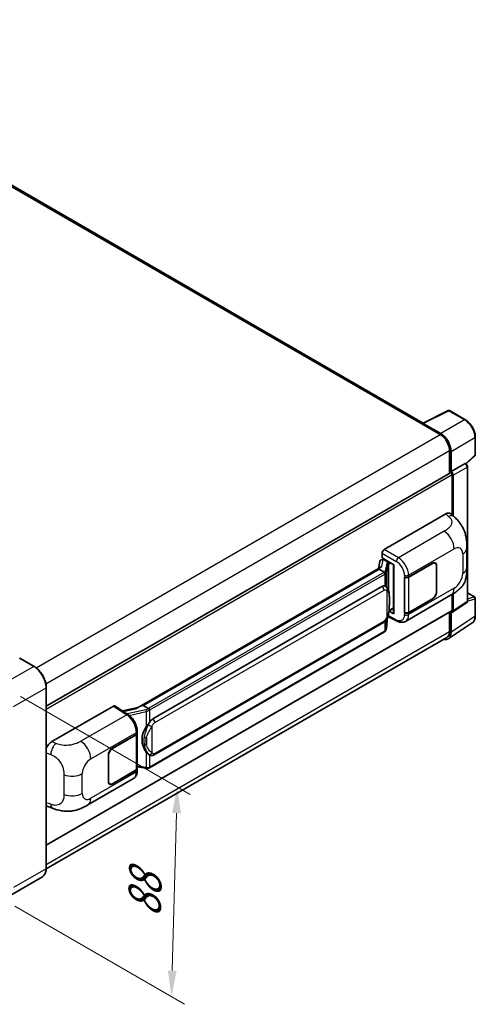
# Model space of a CAD drawing. Units: millimetres. Extents: x 58 to 10685, y 32 to 1297.
# Drawn here: x 989 to 1128, y 219 to 519 of the extents above; entities that cross this region are included whole.
import ezdxf

# ---------------------------------------------------------------- set-up
doc = ezdxf.new("R2010")
doc.units = ezdxf.units.MM
doc.header["$LTSCALE"] = 4
doc.layers.get('Defpoints').update_dxf_attribs({"lineweight": 25})
for name, color, linetype, lineweight in [('Dimension (ISO)', 7, 'Continuous', 18), ('Dimension (ISO) @ 1', 7, 'Continuous', 18), ('Visible (ISO)', 7, 'Continuous', 35), ('Visible Narrow (ISO)', 7, 'Continuous', 25)]:
    doc.layers.add(name, color=color, linetype=linetype, lineweight=lineweight)
doc.styles.add('Note Text (TK)', font='txt')
doc.dimstyles.new('Default - Method 1b (TK)', dxfattribs={"dimscale": 4, "dimtxt": 2.5, "dimasz": 2.5, "dimexe": 1, "dimexo": 1.5, "dimgap": 1, "dimtad": 1, "dimtoh": 1, "dimrnd": 1e-08, "dimdsep": 46, "dimtxsty": 'Note Text (TK)', "dimcen": 0.09, "dimdle": 5, "dimclrd": 100, "dimclre": 100, "dimclrt": 7, "dimadec": 1, "dimazin": 1, "dimtfac": 1, "dimtmove": 0, "dimatfit": 3, "dimfxl": 1, "dimtolj": 1, "dimlwd": -1, "dimlwe": -1, "dimarcsym": 0})

# ---------------------------------------------------------------- blocks, each defined once
blk = doc.blocks.new('*D289')
at = {"layer": 'Defpoints', "color": 0}
for p in [(983.71, 315.97), (981.93, 251.93), (1035.67, 220.9)]:
    blk.add_point(p, dxfattribs=at)
at = {"layer": 'Dimension (ISO)', "color": 100}
for p, q in [((989.62, 312.56), (1041.39, 282.67)), ((1037.23, 276.95), (1035.89, 228.9)), ((987.84, 248.52), (1039.61, 218.63))]:
    blk.add_line(p, q, dxfattribs=at)
for points in [[(1035.89, 276.99), (1038.56, 276.91), (1037.45, 284.95)], [(1034.56, 228.94), (1037.23, 228.86), (1035.67, 220.9)]]:
    blk.add_solid(points, dxfattribs=at)
at = {"layer": 'Dimension (ISO)', "color": 7, "insert": (1027.3, 243.54), "char_height": 8, "attachment_point": 4, "rotation": 88.41, "style": 'Note Text (TK)'}
blk.add_mtext('\\A1;{\\Q28.410;\\W0.830;\\H0.816x; \\fＭＳ Ｐゴシック|b0|i0;\\H10.0000;88}', dxfattribs=at)

msp = doc.modelspace()

# ---------------------------------------------------------------- linework, layer by layer
at = {"layer": 'Visible (ISO)'}
for p, q in [((1112.5175, 395.9218), (899.3658, 518.985)), ((1112.3452, 395.8358), (1120.1671, 399.7422)), ((1125.4051, 396.9483), (1120.5879, 399.7295)), ((1112.0882, 395.7187), (1117.7451, 392.4527)), ((1112.2454, 395.6282), (1112.2454, 395.6279)), ((1117.9042, 392.7237), (1112.5595, 395.8095)), ((1128.454, 386.2863), (1128.454, 391.6674)), ((1120.5735, 387.5537), (1120.5735, 380.6277)), ((1121.0449, 381.1124), (1121.0449, 387.2837)), ((1125.6458, 383.4926), (1128.3115, 385.9601)), ((1121.0449, 381.1124), (1125.3017, 383.5701)), ((1125.5133, 383.5857), (1125.5055, 383.5902)), ((1126.0496, 341.6425), (1126.0496, 382.6568)), ((997.4449, 309.5394), (1120.8227, 380.7716)), ((1121.0453, 381.1122), (1121.0449, 381.1124)), ((1121.3592, 367.8889), (1121.3592, 380.2052)), ((1121.6735, 367.6042), (1121.6735, 380.0242)), ((1100.617, 357.3431), (1119.4511, 368.217)), ((1120.9671, 368.2442), (1121.9998, 367.3085)), ((1125.8935, 351.8522), (1125.8935, 357.8578)), ((1099.9889, 354.8031), (1099.9889, 356.2551)), ((1099.9889, 354.8031), (1103.5666, 352.7375)), ((1100.202, 354.3196), (1100.5142, 354.4998)), ((1099.5616, 351.9922), (1025.2878, 309.1102)), ((1099.2517, 353.664), (1098.8837, 351.6008)), ((1099.7835, 354.2229), (1100.258, 354.3325)), ((1100.6237, 354.2624), (1101.8808, 353.5366)), ((1103.4364, 352.8127), (1103.4364, 337.9475)), ((1103.5666, 352.7375), (1103.5666, 337.7751)), ((1108.0765, 348.9487), (1115.3881, 353.1701)), ((1108.1127, 348.8971), (1115.3881, 353.0975)), ((1116.2325, 353.1812), (1115.955, 353.3414)), ((1116.5823, 352.4081), (1116.5823, 344.4245)), ((1116.6452, 352.4443), (1116.6452, 344.4608)), ((1099.0523, 351.3593), (1027.072, 309.8014)), ((1099.0523, 351.3593), (1099.0434, 351.4005)), ((1100.6128, 350.4584), (1099.0523, 351.3593)), ((1106.819, 348.9485), (1106.8417, 348.9363)), ((1106.819, 338.0619), (1106.819, 348.9485)), ((1106.8557, 348.8971), (1106.8854, 348.9143)), ((1106.8557, 338.1557), (1106.8557, 348.8971)), ((1029.9476, 305.6736), (1099.948, 346.0884)), ((1100.9993, 346.122), (1100.9826, 346.1317)), ((1107.1303, 335.4539), (1121.0738, 343.5042)), ((1121.3592, 338.8361), (1121.3592, 343.6712)), ((1121.6735, 338.6542), (1121.6735, 343.8611)), ((1126.0496, 344.1392), (1128.2318, 342.8793)), ((1128.454, 337.1133), (1128.454, 342.4944)), ((1102.0998, 338.6344), (1103.4364, 339.4061)), ((1115.3881, 342.2835), (1108.0765, 338.0621)), ((1115.3881, 342.3561), (1108.1127, 338.1557)), ((1121.5048, 338.2568), (1125.7658, 341.0731)), ((997.4449, 267.1438), (1121.2672, 338.6326)), ((1101.3104, 333.2187), (1101.637, 336.7813)), ((1101.7014, 336.9391), (1104.5396, 335.5216)), ((1103.5666, 337.7751), (1102.0767, 338.5191)), ((1102.0902, 338.6255), (1102.1086, 338.6425)), ((1106.9217, 338.1212), (1106.819, 338.0619)), ((1106.8417, 338.0497), (1106.819, 338.0619)), ((1120.5735, 338.2321), (1120.5735, 332.3948)), ((1121.0449, 332.1204), (1121.0449, 338.2917)), ((1121.0449, 338.2917), (1121.0453, 338.2915)), ((1030.392, 294.7067), (1100.3925, 335.1214)), ((1120.2014, 330.1338), (1127.4954, 334.9545)), ((1119.7451, 330.5637), (997.443, 259.9526)), ((1100.7028, 332.2031), (1029.0087, 290.8105)), ((993.7197, 321.7006), (989.3199, 324.2409)), ((997.4449, 260.0895), (997.4449, 315.2484)), ((999.1308, 298.75), (1017.9649, 309.6239)), ((1018.4243, 309.6585), (1022.4817, 306.9769)), ((1026.974, 309.7912), (1027.072, 309.8014)), ((1027.072, 309.8014), (1028.6324, 308.9005)), ((1025.3939, 309.1714), (1020.7478, 308.1229)), ((1017.6502, 296.7411), (1024.9618, 300.9625)), ((1017.6502, 296.6686), (1024.9256, 300.869)), ((1025.1859, 301.1803), (1025.1859, 290.4904)), ((1025.2222, 301.3254), (1025.2222, 301.8842)), ((1016.3931, 286.5803), (1016.3931, 294.5638)), ((1016.456, 286.6166), (1016.456, 294.6001)), ((1028.8963, 294.7171), (1028.8795, 294.7267)), ((1024.9256, 290.1275), (1017.6502, 285.9271)), ((1024.9618, 290.0759), (1017.6502, 285.8545)), ((1025.1859, 291.1021), (1027.873, 290.7126)), ((1025.2222, 289.8799), (1025.2222, 290.4388)), ((1010.1236, 279.4471), (1024.0671, 287.4973)), ((1016.8058, 285.8434), (1016.5282, 286.0037)), ((997.9174, 278.9459), (999.3931, 278.4211)), ((996.2752, 257.5573), (986.3758, 251.8418))]:
    msp.add_line(p, q, dxfattribs=at)
for centre, start, end in [((1120.3657, 399.3446), 60, 116.538708), ((1128.0096, 386.2863), 312.789481, 0), ((1128.0096, 342.4944), 0, 60)]:
    msp.add_arc(centre, 0.4444, start, end, dxfattribs=at)
for centre, major_axis, ratio, start_param, end_param in [((1112.0882, 394.63), (0.6667, 1.1547), 0.57735027, 0.53865784, 0.78539816), ((1112.5598, 395.4462), (-0.2225, 0.3854), 0.5766475, 5.49839613, 7.06797448), ((1117.7451, 389.1867), (2, -3.4641), 0.57735027, 0.78539816, 2.35619449), ((1117.9003, 389.0949), (2.2222, -3.849), 0.5780539, 0.78600715, 2.3555855), ((1125.2911, 383.2008), (-0.2109, -0.3913), 0.55686057, 3.12531633, 3.87580791), ((1121.0449, 380.3867), (-0.2222, 0.3849), 0.57735027, 3.92699082, 6.28318531), ((1121.0446, 380.3864), (0.4444, -0.7698), 0.5780539, 0.78600715, 2.3555855), ((1119.4383, 366.0309), (1.3865, 2.3188), 0.57333637, 6.16912861, 7.08294563), ((1100.6178, 356.6173), (-0.4444, -0.7698), 0.5780539, 3.9275998, 5.49717816), ((1103.4135, 352.1633), (-4.3717, -0.7541), 0.21633748, 5.59704541, 6.29236196), ((1100.1993, 353.9147), (-0.8769, -0.6329), 0.60953579, 5.67908615, 5.72119938), ((1100.1048, 353.3848), (-0.6733, 0.6402), 0.8492429, 5.1814121, 6.75220843), ((1100.5314, 353.4834), (-0.3279, 0.8322), 0.65380937, 5.5951678, 6.18580465), ((1101.8346, 353.1471), (0.1639, -0.4161), 0.65380937, 0.88277882, 2.45357514), ((1115.3881, 351.7186), (0.8889, 1.5396), 0.57735027, 5.49778714, 7.06858347), ((1115.3881, 351.7186), (0.8444, 1.4626), 0.57735027, 5.49778714, 7.06858347), ((1107.4479, 349.3116), (0.8889, 0), 0.57735027, 3.9618974, 5.49778714), ((1107.4842, 349.26), (-0.8889, 0), 0.57735027, 0.78539816, 2.35619449), ((1099.948, 340.6269), (0.6801, 5.6218), 0.40142867, 6.20843387, 6.57591032), ((1115.3881, 343.735), (0.8889, 1.5396), 0.57735027, 3.92699082, 5.49778714), ((1115.3881, 343.735), (-0.8444, -1.4626), 0.57735027, 0.78539816, 2.35619449), ((1101.8346, 338.9945), (0.2648, -0.3596), 0.48800029, 0.05438476, 0.7310134), ((1103.8808, 337.9565), (0.4444, 0.013), 0.55686057, 3.12531633, 3.9107145), ((1107.4479, 338.425), (-0.8889, 0), 0.57735027, 0.82030475, 2.35619449), ((1107.4842, 338.5185), (0.8889, 0), 0.57735027, 3.92699082, 5.49778714), ((1121.0446, 339.0182), (0.445, -0.7707), 0.5766475, 5.49839613, 7.06797448), ((1121.0449, 339.0175), (0.2222, -0.3849), 0.57735027, 0, 0.78539816), ((1117.9003, 333.9404), (2.2249, -3.8537), 0.5766475, 5.75645056, 7.06797448), ((1117.7451, 334.0278), (2, -3.4641), 0.57735027, 0, 0.78539816), ((1017.9641, 308.8972), (0.445, 0.7707), 0.5766475, 6.24832118, 7.06797448), ((1023.2137, 305.8599), (4.2774, 3.8003), 0.24152145, 0.32505614, 1.02037269), ((1029.9476, 300.2121), (0.6801, 5.6218), 0.40142867, 0.29272501, 0.66020146), ((1024.297, 301.2319), (0.8889, 0), 0.57735027, 5.49778714, 6.15636264), ((1024.3333, 301.3254), (0.8889, 0), 0.57735027, 5.49778714, 6.28318531), ((1031.0923, 299.5513), (0.4069, 5.4545), 0.80430597, 0.8807959, 2.44577737), ((999.1436, 296.5787), (-1.3783, -2.3028), 0.58101844, 3.94848943, 5.02685319), ((1017.6502, 295.2896), (-0.8889, -1.5396), 0.57735027, 3.92699082, 5.49778714), ((1017.6502, 295.2896), (0.8444, 1.4626), 0.57735027, 0.78539816, 2.35619449), ((1024.297, 290.4904), (0.8889, 0), 0.57735027, 5.49778714, 6.28318531), ((1024.3333, 290.4388), (0.8889, 0), 0.57735027, 5.49778714, 6.56987888), ((1017.6502, 287.3061), (-0.8889, -1.5396), 0.57735027, 5.49778714, 7.06858347), ((1017.6502, 287.3061), (-0.8444, -1.4626), 0.57735027, 5.49778714, 7.06858347), ((999.1436, 281.3401), (-1.3865, -2.3188), 0.57333637, 6.00458187, 6.397242)]:
    msp.add_ellipse(centre, major_axis=major_axis, ratio=ratio, start_param=start_param, end_param=end_param, dxfattribs=at)
for points, knots in [([(1128.454, 391.6674), (1128.454, 391.8585), (1128.441, 392.0548), (1128.3903, 392.4538), (1128.3526, 392.6566), (1128.2538, 393.0648), (1128.1928, 393.2702), (1128.0489, 393.6794), (1127.9661, 393.8832), (1127.7807, 394.285), (1127.6781, 394.4829), (1127.4554, 394.8687), (1127.3353, 395.0565), (1127.08, 395.4179), (1126.9449, 395.5915), (1126.6625, 395.9207), (1126.5152, 396.0763), (1126.211, 396.3659), (1126.0543, 396.5), (1125.734, 396.7434), (1125.5706, 396.8528), (1125.4051, 396.9483)], [-0.78478918, -0.78478918, -0.78478918, -0.78478918, -0.62783134, -0.62783134, -0.47087351, -0.47087351, -0.31391567, -0.31391567, -0.15695784, -0.15695784, 0, 0, 0.15695784, 0.15695784, 0.31391567, 0.31391567, 0.47087351, 0.47087351, 0.62783134, 0.62783134, 0.78478918, 0.78478918, 0.78478918, 0.78478918]), ([(1126.0496, 382.6568), (1126.0496, 382.7351), (1126.0392, 382.8101), (1126.0043, 382.9546), (1125.9795, 383.0242), (1125.9179, 383.1576), (1125.8811, 383.2214), (1125.7964, 383.3414), (1125.7485, 383.3976), (1125.6408, 383.5002), (1125.5811, 383.5466), (1125.5133, 383.5857)], [-0.78478918, -0.78478918, -0.78478918, -0.78478918, -0.47087351, -0.47087351, -0.15695784, -0.15695784, 0.15695784, 0.15695784, 0.47087351, 0.47087351, 0.78478918, 0.78478918, 0.78478918, 0.78478918]), ([(1121.9998, 367.3085), (1122.2881, 367.0474), (1122.6454, 366.728), (1123.2754, 366.0513), (1123.5651, 365.6951), (1124.2008, 364.8082), (1124.5455, 364.2409), (1124.9764, 363.3157), (1125.103, 363.006), (1125.355, 362.2866), (1125.4712, 361.8696), (1125.6671, 360.9938), (1125.7409, 360.5304), (1125.88, 359.3143), (1125.8935, 358.5268), (1125.8935, 357.8578)], [0, 0, 0, 0, 0.18362486, 0.18362486, 0.36333296, 0.36333296, 0.60386192, 0.60386192, 0.71569796, 0.71569796, 0.86115341, 0.86115341, 1.02941414, 1.02941414, 1.30785701, 1.30785701, 1.30785701, 1.30785701]), ([(1125.8935, 351.8522), (1125.8935, 351.2057), (1125.8822, 350.4855), (1125.7475, 349.3726), (1125.6756, 348.9508), (1125.5093, 348.2865), (1125.4387, 348.0474), (1125.2638, 347.5634), (1125.1569, 347.3153), (1124.8738, 346.7755), (1124.683, 346.4839), (1124.2937, 345.9845), (1124.0943, 345.765), (1123.5759, 345.249), (1123.2514, 344.9731), (1122.3323, 344.2579), (1121.6786, 343.8534), (1121.0738, 343.5042)], [0, 0, 0, 0, 0.26907114, 0.26907114, 0.43224894, 0.43224894, 0.52213259, 0.52213259, 0.61371232, 0.61371232, 0.72841245, 0.72841245, 0.83295305, 0.83295305, 0.995563, 0.995563, 1.28301074, 1.28301074, 1.28301074, 1.28301074]), ([(1100.9175, 349.9037), (1100.9176, 349.9045), (1100.9177, 349.9054), (1100.9226, 349.9553), (1100.9193, 350.0076), (1100.8963, 350.1157), (1100.8762, 350.1706), (1100.8213, 350.273), (1100.7873, 350.3197), (1100.7098, 350.3989), (1100.6671, 350.4307), (1100.6226, 350.4531)], [-0.0778087689, -0.0778087689, -0.0778087689, -0.0778087689, -0.0774791395, -0.0774791395, -0.0585788033, -0.0585788033, -0.0389062325, -0.0389062325, -0.0193765361, -0.0193765361, 0, 0, 0, 0]), ([(1101.4415, 345.7672), (1101.4181, 345.7921), (1101.3936, 345.8169), (1101.3425, 345.8662), (1101.3159, 345.8907), (1101.2601, 345.9392), (1101.2309, 345.9632), (1101.1699, 346.0103), (1101.138, 346.0335), (1101.0711, 346.0787), (1101.0361, 346.1008), (1100.9993, 346.122)], [-0.1703054541, -0.1703054541, -0.1703054541, -0.1703054541, -0.1584465752, -0.1584465752, -0.1465876964, -0.1465876964, -0.1347288175, -0.1347288175, -0.1228699387, -0.1228699387, -0.1110110598, -0.1110110598, -0.1110110598, -0.1110110598]), ([(1102.2, 342.9355), (1102.1972, 343.1235), (1102.1925, 343.3087), (1102.1742, 343.6765), (1102.1607, 343.8592), (1102.1166, 344.2263), (1102.0863, 344.4106), (1101.9938, 344.7877), (1101.9318, 344.9805), (1101.7462, 345.3738), (1101.6212, 345.5767), (1101.4415, 345.7672)], [-0.42564821, -0.42564821, -0.42564821, -0.42564821, -0.340518568, -0.340518568, -0.255388926, -0.255388926, -0.170259284, -0.170259284, -0.085129642, -0.085129642, 0, 0, 0, 0]), ([(1102.2, 340.607), (1102.202, 340.7772), (1102.2036, 340.9449), (1102.206, 341.2748), (1102.2068, 341.4369), (1102.2076, 341.7548), (1102.2076, 341.9105), (1102.2068, 342.2154), (1102.206, 342.3645), (1102.2036, 342.6556), (1102.202, 342.7976), (1102.2, 342.9355)], [-0.318622721, -0.318622721, -0.318622721, -0.318622721, -0.254898176, -0.254898176, -0.191173632, -0.191173632, -0.127449088, -0.127449088, -0.063724544, -0.063724544, 0, 0, 0, 0]), ([(1101.605, 336.7085), (1101.7358, 336.9984), (1101.8258, 337.2819), (1101.9673, 337.8371), (1102.0175, 338.1073), (1102.095, 338.6363), (1102.1221, 338.8957), (1102.1622, 339.4042), (1102.1751, 339.6534), (1102.1927, 340.1397), (1102.1973, 340.3769), (1102.2, 340.607)], [-0.425024641, -0.425024641, -0.425024641, -0.425024641, -0.340019712, -0.340019712, -0.255014784, -0.255014784, -0.170009856, -0.170009856, -0.085004928, -0.085004928, 0, 0, 0, 0]), ([(1125.7658, 341.0731), (1125.8086, 341.1013), (1125.8473, 341.135), (1125.9134, 341.2083), (1125.9408, 341.2478), (1125.9851, 341.3281), (1126.002, 341.3688), (1126.0275, 341.4493), (1126.0362, 341.489), (1126.0472, 341.5669), (1126.0496, 341.6051), (1126.0496, 341.6425)], [0.03486413, 0.03486413, 0.03486413, 0.03486413, 0.184849139, 0.184849139, 0.334834148, 0.334834148, 0.484819157, 0.484819157, 0.634804167, 0.634804167, 0.784789176, 0.784789176, 0.784789176, 0.784789176]), ([(1100.3925, 335.1214), (1100.5457, 335.2099), (1100.6734, 335.3172), (1100.8874, 335.5299), (1100.9762, 335.638), (1101.1365, 335.854), (1101.2067, 335.9611), (1101.3352, 336.1731), (1101.3937, 336.2788), (1101.5027, 336.4892), (1101.5531, 336.594), (1101.6017, 336.7013), (1101.6034, 336.7049), (1101.605, 336.7085)], [-0.170496085, -0.170496085, -0.170496085, -0.170496085, -0.1375677, -0.1375677, -0.103468483, -0.103468483, -0.069369266, -0.069369266, -0.035270049, -0.035270049, -0.001170832, -0.001170832, 0, 0, 0, 0]), ([(1127.4954, 334.9545), (1127.6239, 335.0394), (1127.7414, 335.1412), (1127.9495, 335.3721), (1128.0401, 335.501), (1128.1938, 335.7795), (1128.2569, 335.929), (1128.3568, 336.2439), (1128.3935, 336.4094), (1128.4421, 336.7527), (1128.454, 336.9307), (1128.454, 337.1133)], [0.03486413, 0.03486413, 0.03486413, 0.03486413, 0.184849139, 0.184849139, 0.334834148, 0.334834148, 0.484819157, 0.484819157, 0.634804167, 0.634804167, 0.784789176, 0.784789176, 0.784789176, 0.784789176]), ([(1107.1303, 335.4539), (1106.9738, 335.3635), (1106.806, 335.2932), (1106.4601, 335.1949), (1106.2821, 335.1668), (1105.9254, 335.149), (1105.7467, 335.1592), (1105.3932, 335.2122), (1105.2183, 335.2549), (1104.8744, 335.3683), (1104.7053, 335.4389), (1104.5396, 335.5216)], [0.785398163, 0.785398163, 0.785398163, 0.785398163, 0.935496479, 0.935496479, 1.085594795, 1.085594795, 1.23569311, 1.23569311, 1.385791426, 1.385791426, 1.535889742, 1.535889742, 1.535889742, 1.535889742]), ([(1100.7028, 332.2031), (1100.7137, 332.2094), (1100.7246, 332.2158), (1100.7461, 332.2289), (1100.7568, 332.2356), (1100.778, 332.2491), (1100.7885, 332.256), (1100.8093, 332.27), (1100.8196, 332.2772), (1100.84, 332.2917), (1100.8501, 332.2991), (1100.8601, 332.3065)], [1.570796327, 1.570796327, 1.570796327, 1.570796327, 1.596526194, 1.596526194, 1.622256061, 1.622256061, 1.647985928, 1.647985928, 1.673715795, 1.673715795, 1.699445662, 1.699445662, 1.699445662, 1.699445662]), ([(1100.9175, 332.4851), (1100.9176, 332.4843), (1100.9177, 332.4836), (1100.9226, 332.4414), (1100.9193, 332.4041), (1100.898, 332.3452), (1100.8818, 332.3228), (1100.8601, 332.3065)], [-0.0003297628, -0.0003297628, -0.0003297628, -0.0003297628, 0, 0, 0.0189079865, 0.0189079865, 0.0357441925, 0.0357441925, 0.0357441925, 0.0357441925]), ([(1100.877, 332.3216), (1100.9244, 332.3717), (1100.9689, 332.4241), (1101.0511, 332.5331), (1101.0888, 332.5897), (1101.1566, 332.7068), (1101.1867, 332.7672), (1101.2382, 332.8915), (1101.2596, 332.9553), (1101.2927, 333.0854), (1101.3043, 333.1517), (1101.3104, 333.2187)], [-1.489339836, -1.489339836, -1.489339836, -1.489339836, -1.362514136, -1.362514136, -1.235688435, -1.235688435, -1.108862734, -1.108862734, -0.982037034, -0.982037034, -0.855211333, -0.855211333, -0.855211333, -0.855211333]), ([(997.4449, 315.2484), (997.4449, 315.7056), (997.3824, 316.1941), (997.1412, 317.1907), (996.9624, 317.6986), (996.506, 318.6874), (996.2285, 319.1681), (995.6004, 320.0577), (995.2499, 320.4665), (994.5074, 321.1737), (994.1156, 321.4721), (993.7197, 321.7006)], [1.57079633, 1.57079633, 1.57079633, 1.57079633, 1.88495559, 1.88495559, 2.19911486, 2.19911486, 2.51327412, 2.51327412, 2.82743339, 2.82743339, 3.14159265, 3.14159265, 3.14159265, 3.14159265]), ([(1025.2222, 301.8842), (1025.2222, 302.2575), (1025.1746, 302.6426), (1024.9983, 303.4168), (1024.8693, 303.8059), (1024.542, 304.5637), (1024.3437, 304.9322), (1023.8915, 305.6228), (1023.6377, 305.9449), (1023.0885, 306.5189), (1022.7933, 306.771), (1022.4817, 306.9769)], [0, 0, 0, 0, 0.30717795, 0.30717795, 0.6143559, 0.6143559, 0.92153385, 0.92153385, 1.22871179, 1.22871179, 1.53588974, 1.53588974, 1.53588974, 1.53588974]), ([(1028.9647, 308.3617), (1028.9646, 308.3624), (1028.9645, 308.3632), (1028.9579, 308.4064), (1028.9448, 308.4531), (1028.9062, 308.5522), (1028.8806, 308.6039), (1028.8204, 308.7032), (1028.7864, 308.75), (1028.7148, 308.8325), (1028.6777, 308.8676), (1028.6414, 308.8947)], [-0.0003297628, -0.0003297628, -0.0003297628, -0.0003297628, 0, 0, 0.0189079865, 0.0189079865, 0.0385885202, 0.0385885202, 0.0581261217, 0.0581261217, 0.0775105008, 0.0775105008, 0.0775105008, 0.0775105008]), ([(1027.9677, 303.2757), (1028.1257, 303.4791), (1028.2947, 303.7032), (1028.6823, 304.2266), (1028.9029, 304.5293), (1029.1008, 304.8201)], [0.251927497, 0.251927497, 0.251927497, 0.251927497, 0.346143771, 0.346143771, 0.465492697, 0.465492697, 0.465492697, 0.465492697]), ([(1028.8798, 294.7267), (1028.7448, 294.8048), (1028.6044, 294.9134), (1028.2947, 295.1981), (1028.1257, 295.3839), (1027.9677, 295.5745)], [1.13986773, 1.13986773, 1.13986773, 1.13986773, 1.216302642, 1.216302642, 1.310518917, 1.310518917, 1.310518917, 1.310518917]), ([(1028.8963, 294.7171), (1028.9651, 294.6773), (1029.0401, 294.6404), (1029.2047, 294.5764), (1029.2944, 294.5495), (1029.4898, 294.5129), (1029.5962, 294.5032), (1029.8209, 294.511), (1029.9386, 294.5288), (1030.173, 294.5965), (1030.2887, 294.647), (1030.392, 294.7067)], [-0.11101106, -0.11101106, -0.11101106, -0.11101106, -0.088808848, -0.088808848, -0.066606636, -0.066606636, -0.044404424, -0.044404424, -0.022202212, -0.022202212, 0, 0, 0, 0]), ([(1024.0671, 287.4973), (1024.2292, 287.591), (1024.3776, 287.7076), (1024.6363, 287.9735), (1024.7467, 288.1223), (1024.9299, 288.439), (1025.0029, 288.6069), (1025.1162, 288.9542), (1025.1567, 289.1337), (1025.2097, 289.5011), (1025.2222, 289.689), (1025.2222, 289.8799)], [-0.785398163, -0.785398163, -0.785398163, -0.785398163, -0.628318531, -0.628318531, -0.471238898, -0.471238898, -0.314159265, -0.314159265, -0.157079633, -0.157079633, 0, 0, 0, 0]), ([(1027.873, 290.7126), (1027.9378, 290.7032), (1028.0025, 290.6955), (1028.1309, 290.6838), (1028.1946, 290.6797), (1028.3206, 290.6752), (1028.3827, 290.6748), (1028.5049, 290.6779), (1028.565, 290.6814), (1028.6826, 290.6927), (1028.7402, 290.7004), (1028.7964, 290.7104)], [0.855211333, 0.855211333, 0.855211333, 0.855211333, 0.984372553, 0.984372553, 1.113533773, 1.113533773, 1.242694993, 1.242694993, 1.371856212, 1.371856212, 1.501017432, 1.501017432, 1.501017432, 1.501017432]), ([(1028.9647, 290.9431), (1028.9646, 290.9423), (1028.9645, 290.9414), (1028.9579, 290.8925), (1028.9448, 290.8496), (1028.9062, 290.7771), (1028.8806, 290.7487), (1028.8335, 290.7205), (1028.8154, 290.7138), (1028.7964, 290.7104)], [-0.0778087689, -0.0778087689, -0.0778087689, -0.0778087689, -0.0774791395, -0.0774791395, -0.0585788033, -0.0585788033, -0.0389062325, -0.0389062325, -0.0279382932, -0.0279382932, -0.0279382932, -0.0279382932]), ([(1028.8325, 290.7214), (1028.8447, 290.7267), (1028.8567, 290.7322), (1028.8807, 290.7434), (1028.8927, 290.7491), (1028.9163, 290.7607), (1028.9281, 290.7667), (1028.9514, 290.7788), (1028.963, 290.785), (1028.986, 290.7976), (1028.9974, 290.804), (1029.0087, 290.8105)], [1.437762728, 1.437762728, 1.437762728, 1.437762728, 1.464369448, 1.464369448, 1.490976168, 1.490976168, 1.517582887, 1.517582887, 1.544189607, 1.544189607, 1.570796327, 1.570796327, 1.570796327, 1.570796327]), ([(1010.1236, 279.4471), (1009.6049, 279.1476), (1008.9936, 278.8109), (1007.829, 278.2895), (1007.2562, 278.0703), (1006.1567, 277.7564), (1005.6327, 277.6467), (1004.5938, 277.5247), (1004.0718, 277.5089), (1003.0562, 277.5488), (1002.5536, 277.604), (1001.1378, 277.8381), (1000.2098, 278.1306), (999.3931, 278.4211)], [0, 0, 0, 0, 0.24648635, 0.24648635, 0.47055558, 0.47055558, 0.64899431, 0.64899431, 0.82358511, 0.82358511, 1.00416753, 1.00416753, 1.34397561, 1.34397561, 1.34397561, 1.34397561]), ([(996.2752, 257.5573), (996.4265, 257.6446), (996.5658, 257.7526), (996.8152, 258.0051), (996.9255, 258.1495), (997.1145, 258.4688), (997.1934, 258.6437), (997.3195, 259.0188), (997.3666, 259.2191), (997.4293, 259.6401), (997.4449, 259.8609), (997.4449, 260.0895)], [0.785398163, 0.785398163, 0.785398163, 0.785398163, 0.942477796, 0.942477796, 1.099557429, 1.099557429, 1.256637061, 1.256637061, 1.413716694, 1.413716694, 1.570796327, 1.570796327, 1.570796327, 1.570796327])]:
    msp.add_open_spline(points, degree=3, knots=knots, dxfattribs=at)
for points in [[(1100.6226, 350.4531), (1100.6191, 350.4549), (1100.6157, 350.4567), (1100.6128, 350.4584)], [(1100.7948, 346.2126), (1100.866, 346.1903), (1100.9283, 346.1629), (1100.9827, 346.1315)], [(1028.6324, 308.9005), (1028.6354, 308.8988), (1028.6385, 308.8968), (1028.6414, 308.8947)]]:
    msp.add_open_spline(points, degree=3, dxfattribs=at)
at = {"layer": 'Visible Narrow (ISO)'}
for p, q in [((898.6991, 518.9189), (1112.0882, 395.7187)), ((1112.5595, 395.8095), (1120.3767, 399.7136)), ((1120.3767, 399.7136), (1125.1938, 396.9324)), ((1125.1938, 396.9324), (1117.9042, 392.7237)), ((994.3978, 321.2381), (1117.7451, 392.4527)), ((1121.0449, 387.2837), (1128.3346, 391.4924)), ((1128.3346, 391.4924), (1128.3346, 386.1113)), ((997.3267, 316.3971), (1120.5735, 387.5537)), ((1128.3346, 386.1113), (1125.5687, 383.551)), ((1125.302, 383.5698), (1121.0453, 381.1122)), ((1121.6735, 380.0242), (1125.9302, 382.4818)), ((1125.3017, 383.5701), (1125.302, 383.5698)), ((1125.9302, 382.4818), (1125.9302, 341.4675)), ((997.4449, 308.6633), (1121.3592, 380.2052)), ((1119.4511, 368.217), (1120.2752, 367.4703)), ((1118.9612, 362.9208), (1104.9587, 354.8364)), ((1108.0765, 349.5076), (1121.9942, 357.543)), ((1099.9889, 356.2551), (1104.3306, 353.7484)), ((1104.9587, 354.8364), (1100.617, 357.3431)), ((1124.5917, 356.0433), (1124.5917, 350.0378)), ((1099.9277, 352.179), (1100.2854, 354.1843)), ((1100.2854, 354.1843), (1100.6237, 354.2624)), ((1100.6237, 354.2624), (1100.7745, 354.3495)), ((1101.4084, 353.2406), (1100.9581, 350.7162)), ((1101.3112, 350.2986), (1101.7614, 352.823)), ((1101.7614, 352.823), (1101.7614, 345.3283)), ((1101.8808, 353.5366), (1101.7957, 353.517)), ((1102.0316, 353.6237), (1101.8808, 353.5366)), ((1102.0196, 352.9358), (1102.1489, 352.9657)), ((1102.0196, 344.6787), (1102.0196, 352.9358)), ((1102.1489, 352.9657), (1102.6602, 353.2608)), ((1115.3252, 353.1338), (1115.3881, 353.0975)), ((1116.5806, 352.4816), (1116.6452, 352.4443)), ((1026.974, 309.7912), (1099.0434, 351.4005)), ((1100.4805, 350.3694), (1028.7865, 308.9769)), ((1029.1008, 308.4326), (1100.7948, 349.8251)), ((1100.7948, 349.8251), (1100.7948, 346.2126)), ((1101.3112, 345.8945), (1101.3112, 350.2986)), ((1106.8417, 349.4951), (1106.8417, 348.9363)), ((1108.0765, 348.9487), (1108.0765, 349.5076)), ((1108.1127, 338.1557), (1108.1127, 348.8971)), ((1121.9942, 345.5387), (1108.0765, 337.5033)), ((1030.5761, 304.5849), (1100.5766, 344.9997)), ((1101.4233, 344.7945), (1101.4233, 336.7113)), ((1102.1979, 340.5817), (1102.1979, 342.8867)), ((1116.6452, 344.4608), (1116.5823, 344.4971)), ((1126.0496, 344.0676), (1128.0876, 342.891)), ((1128.0876, 342.891), (1126.0496, 342.2539)), ((1103.4364, 339.5564), (1102.1489, 338.8131)), ((1115.3252, 342.3198), (1115.3881, 342.2835)), ((1125.9302, 341.4675), (1121.6735, 338.6542)), ((1126.0488, 341.6049), (1128.3346, 342.3194)), ((1128.3346, 342.3194), (1128.3346, 336.9383)), ((997.4449, 267.2941), (1121.3592, 338.8361)), ((1101.6354, 336.7774), (1101.3112, 333.2413)), ((1104.3306, 335.9415), (1101.7959, 337.2074)), ((1102.1489, 338.8131), (1102.1073, 338.7746)), ((1106.8417, 338.0497), (1106.8417, 337.4909)), ((1108.0765, 337.5033), (1108.0765, 338.0621)), ((1128.3346, 336.9383), (1121.0449, 332.1204)), ((1100.5766, 335.5283), (1030.5761, 295.1136)), ((1100.7948, 335.438), (1100.7948, 332.4065)), ((1101.3112, 333.2413), (1101.3112, 336.1347)), ((997.4449, 261.3065), (1120.5735, 332.3948)), ((1100.7948, 332.4065), (1029.1008, 291.014)), ((993.6086, 321.6896), (983.7091, 315.9742)), ((989.2088, 324.2299), (993.6086, 321.6896)), ((987.4803, 309.4422), (997.3798, 315.1577)), ((997.3798, 315.1577), (997.3798, 259.9988)), ((1017.9649, 309.6239), (1022.0135, 306.948)), ((1022.0135, 306.948), (1008.011, 298.8637)), ((1021.0632, 307.9144), (1024.6687, 308.7282)), ((1027.8464, 308.5052), (1022.1236, 307.2136)), ((1022.7591, 306.7783), (1027.9677, 307.9538)), ((1027.9677, 307.9538), (1027.9677, 303.2757)), ((1029.1008, 304.8201), (1029.1008, 308.4326)), ((1029.7293, 295.3188), (1029.7293, 303.402)), ((1011.0441, 293.4859), (1024.9618, 301.5213)), ((1024.9256, 300.869), (1024.9256, 290.1275)), ((1024.9618, 301.5213), (1024.9618, 300.9625)), ((1000.3525, 298.233), (999.1308, 298.75)), ((1028.0297, 300.0657), (1028.0297, 297.7607)), ((997.4449, 295.3902), (998.7955, 294.8186)), ((1016.3946, 294.6355), (1016.456, 294.6001)), ((1017.6502, 296.6686), (1017.5889, 296.704)), ((1027.9677, 295.5745), (1027.9677, 290.8965)), ((1029.1008, 291.014), (1029.1008, 294.617)), ((1002.8185, 288.674), (1002.8185, 282.6684)), ((1008.4465, 282.9813), (1008.4465, 288.9869)), ((1024.9618, 289.5171), (1011.0441, 281.4816)), ((1024.9618, 290.0759), (1024.9618, 289.5171)), ((1027.9677, 290.8965), (1025.1859, 291.2997)), ((1016.456, 286.6166), (1016.3931, 286.6529)), ((1017.6502, 285.8545), (1017.5856, 285.8918)), ((998.7955, 279.6572), (997.4449, 280.1375)), ((997.3798, 259.9988), (987.4803, 254.2833))]:
    msp.add_line(p, q, dxfattribs=at)
for centre, major_axis, ratio, start_param, end_param in [((1120.3657, 399.3446), (-0.1986, 0.3976), 0.5766475, 5.53326026, 6.28318531), ((1120.3657, 399.3446), (0.2222, 0.3849), 0.57735027, 0, 0.75049158), ((1125.1829, 396.5634), (0.2222, 0.3849), 0.57735027, 0, 0.75049158), ((1125.1794, 393.2974), (2.2222, -3.849), 0.58194065, 0.78600715, 2.3555855), ((1128.0096, 391.6674), (0.4444, 0), 0.57735027, 5.53269373, 6.28318531), ((1128.0096, 386.2863), (0.3019, -0.3262), 0.43528024, 0, 0.66685618), ((1128.0096, 386.2863), (0.4444, 0), 0.57735027, 5.53269373, 6.28318531), ((1125.2911, 383.2008), (0.2222, 0.3849), 0.57735027, 0, 0.75049158), ((1125.2907, 382.838), (0.4444, -0.7698), 0.59748767, 0.78600715, 2.3555855), ((1125.6051, 382.6568), (0.4444, 0), 0.57735027, 5.53269373, 6.28318531), ((1120.2094, 365.3323), (1.7905, 1.9762), 0.65672952, 0, 0.91381702), ((1118.8515, 359.3574), (-2.2222, 3.849), 0.57735027, 3.92699082, 5.46288056), ((1121.9942, 354.5437), (1.8367, 3.1813), 0.57735027, 5.49778714, 7.06858347), ((1121.4491, 357.8578), (4.4444, 0), 0.57735027, 5.49778714, 6.28318531), ((1104.9368, 354.1238), (0.4444, 0.7698), 0.53637355, 0.78600715, 2.3555855), ((1104.846, 351.2713), (-2.3178, 3.7933), 0.59324129, 3.91222392, 5.44811366), ((1102.7385, 352.9726), (1.3291, -0.2733), 0.39024564, 2.43627197, 3.15185696), ((1101.3181, 352.8409), (0.4375, -0.078), 0.92189307, 0.1475388, 1.52868309), ((1102.6482, 352.5729), (-0.8857, 0.2539), 0.2955286, 5.58231733, 6.29790232), ((1101.7054, 353.1173), (0.1, -0.433), 0.71890164, 0.98015947, 2.5509558), ((1104.2397, 350.896), (1.874, -3.0229), 0.59713441, 0.76668294, 2.30257268), ((1121.4491, 351.8522), (4.4444, 0), 0.57735027, 5.49778714, 6.28318531), ((1099.5377, 350.9138), (-1.3333, 0), 0.57735027, 2.35619449, 2.5086304), ((1100.4805, 350.0065), (0.2222, -0.3849), 0.57735027, 0.78539816, 2.35619449), ((1099.628, 350.9842), (1.3291, -0.2733), 0.39024564, 5.63445405, 6.29344962), ((1099.5377, 350.5509), (1.7778, 0), 0.57735027, 5.49778714, 5.60089302), ((1099.5377, 350.5845), (-1.7733, 0.2866), 0.43824712, 2.52999888, 3.14247799), ((1100.8678, 350.3165), (0.4375, -0.078), 0.92189307, 0.1475388, 1.52868309), ((1107.4479, 349.8705), (0.8889, 0), 0.57735027, 3.9618974, 5.49778714), ((1121.9942, 348.5381), (-1.8367, -3.1813), 0.57735027, 0.78539816, 2.35619449), ((1099.948, 345.3626), (0.4444, -0.7698), 0.57735027, 0.78539816, 2.35619449), ((1100.7948, 345.1574), (0.6467, 0.6098), 0.80454456, 4.94896384, 6.28318531), ((1118.8515, 347.3532), (2.2222, -3.849), 0.57735027, 0, 0.78539816), ((1101.3112, 342.9225), (0.8888, 0.0131), 0.69418244, 6.20397498, 6.28318531), ((1128.0096, 342.4944), (0.2222, 0.3849), 0.57735027, 0, 0.53459435), ((1128.0096, 342.4944), (0.1326, -0.4242), 0.72169311, 0.93474524, 2.49688001), ((1128.0096, 342.4944), (0.4444, 0), 0.57735027, 5.53269373, 6.28318531), ((1101.3112, 340.6175), (0.8888, -0.0105), 0.44716568, 6.21946524, 6.28318531), ((1125.2907, 341.8245), (0.4676, -0.7563), 0.57699899, 0.01744269, 0.76736774), ((1125.6051, 341.6425), (0.4444, 0), 0.57735027, 5.53269373, 6.28318531), ((1100.7948, 337.0742), (0.8102, -0.3657), 0.13919307, 5.66073721, 6.28318531), ((1104.2397, 338.8917), (1.874, -3.0229), 0.59713441, 5.5139785, 7.04986825), ((1107.4479, 337.8662), (-0.8889, 0), 0.57735027, 0.82030475, 2.35619449), ((1104.846, 339.2671), (-2.3178, 3.7933), 0.59324129, 3.12682576, 3.91222392), ((1125.1794, 338.7513), (2.2476, -3.8393), 0.57677384, 0.03138662, 0.78131167), ((1128.0096, 337.1133), (0.4444, 0), 0.57735027, 5.53269373, 6.28318531), ((1099.948, 335.8912), (0.4444, -0.7698), 0.57735027, 0, 0.78539816), ((1104.9368, 336.3168), (-0.3972, -0.7952), 0.5766475, 5.463532, 6.28318531), ((1100.4805, 332.588), (0.2222, -0.3849), 0.57735027, 0, 0.78539816), ((1099.5377, 333.1323), (-1.7778, 0), 0.57735027, 2.35619449, 2.45930037), ((1099.5377, 333.0987), (1.7519, 0.4413), 0.68484185, 5.43004551, 6.04252462), ((1100.8678, 333.2592), (0.4426, -0.0406), 0.66690795, 0, 0.07651115), ((993.6086, 321.5082), (0.1111, 0.1925), 0.57735027, 0, 0.78539816), ((993.6086, 317.335), (2.6667, -4.6188), 0.57735027, 0.78539816, 2.35619449), ((997.2227, 315.2484), (0.2222, 0), 0.57735027, 5.49778714, 6.28318531), ((1021.9916, 306.2354), (0.4901, 0.7416), 0.5766475, 0, 0.81965331), ((1021.9069, 303.3864), (2.1314, -3.901), 0.56100804, 0.79860416, 2.3344939), ((1027.7534, 309.4874), (-1.2905, -0.4751), 0.70556137, 1.38645418, 2.04544975), ((1027.9367, 308.2097), (0.0978, -0.4335), 0.07194267, 3.94650419, 5.32764848), ((1027.8437, 309.1919), (1.7519, 0.4413), 0.68484185, 4.61135463, 5.22383374), ((1027.8437, 309.5212), (-1.3333, 0), 0.57735027, 2.20375859, 2.35619449), ((1028.7865, 308.614), (0.2222, -0.3849), 0.57735027, 0.78539816, 2.35619449), ((1027.8437, 309.1583), (1.7778, 0), 0.57735027, 5.39468126, 5.49778714), ((1029.1008, 303.7649), (0.8102, -0.3657), 0.13919307, 4.08994088, 5.66073721), ((1029.9476, 304.9478), (-0.4444, 0.7698), 0.57735027, 3.92699082, 5.49778714), ((1024.3333, 301.8842), (0.8889, 0), 0.57735027, 5.49778714, 6.28318531), ((1000.2867, 296.095), (1.0393, 2.4558), 0.4365316, 0.72579055, 2.28992769), ((1007.9014, 295.3003), (2.2222, -3.849), 0.57735027, 0.78539816, 2.32128791), ((1027.9677, 300.5776), (0.8739, -0.1626), 0.56203751, 4.02622381, 4.88718922), ((1027.9677, 298.2727), (0.8734, 0.165), 0.5793106, 3.81307618, 4.67404159), ((1029.1008, 295.6816), (-0.6467, -0.6098), 0.80454456, 0.23657486, 1.80737118), ((1029.9476, 295.4765), (0.4444, -0.7698), 0.57735027, 0, 0.78539816), ((1011.0441, 290.4865), (1.8367, 3.1813), 0.57735027, 0.78539816, 2.35619449), ((1005.3038, 290.8013), (-4.4444, 0), 0.57735027, 0.97738438, 2.35619449), ((1021.9069, 291.3822), (2.1314, -3.901), 0.56100804, 0.01320599, 0.79860416), ((1024.3333, 289.8799), (0.8889, 0), 0.57735027, 5.49778714, 6.28318531), ((1027.9367, 291.1525), (-0.0638, -0.4398), 0.18304246, 0, 0.97643306), ((1027.8437, 291.7061), (-1.7733, 0.2866), 0.43824712, 1.71130801, 2.32378712), ((1027.8437, 291.7397), (-1.7778, 0), 0.57735027, 2.25308861, 2.35619449), ((1028.7865, 291.1954), (0.2222, -0.3849), 0.57735027, 0, 0.78539816), ((1005.3038, 284.7957), (4.4444, 0), 0.57735027, 4.11897703, 5.49778714), ((1011.0441, 284.481), (-1.8367, -3.1813), 0.57735027, 5.49778714, 7.06858347), ((1000.2867, 280.9335), (-0.8936, -2.5125), 0.47609055, 5.40475179, 6.28318531), ((1007.9014, 283.2961), (2.2222, -3.849), 0.57735027, 0, 0.78539816), ((993.6086, 262.1761), (2.6667, -4.6188), 0.57735027, 0, 0.78539816), ((997.2227, 260.0895), (0.2222, 0), 0.57735027, 5.49778714, 6.28318531)]:
    msp.add_ellipse(centre, major_axis=major_axis, ratio=ratio, start_param=start_param, end_param=end_param, dxfattribs=at)
for points, knots in [([(1120.2752, 367.4703), (1120.557, 367.215), (1120.8577, 366.9238), (1121.0403, 366.5725), (1121.2963, 366.0799), (1121.3055, 365.4734), (1121.0428, 364.8902), (1120.8141, 364.3826), (1120.3895, 363.9083), (1119.9136, 363.5389), (1119.593, 363.2901), (1119.2544, 363.0901), (1118.9612, 362.9208)], [0, 0, 0, 0, 0.22498324, 0.22498324, 0.22498324, 0.54043573, 0.54043573, 0.54043573, 0.81501171, 0.81501171, 0.81501171, 1, 1, 1, 1]), ([(1100.5766, 344.9997), (1100.6427, 345.0379), (1100.7092, 345.0617), (1100.941, 345.1028), (1101.0848, 345.0518), (1101.2878, 344.9245), (1101.3589, 344.8628), (1101.4233, 344.7945)], [0, 0, 0, 0, 0.031575695, 0.031575695, 0.116947855, 0.116947855, 0.170305454, 0.170305454, 0.170305454, 0.170305454]), ([(1101.4233, 344.7945), (1101.7966, 344.6025), (1101.956, 344.339), (1102.1616, 343.7071), (1102.1876, 343.3264), (1102.1979, 342.8867)], [0, 0, 0, 0, 0.2061269, 0.2061269, 0.42564821, 0.42564821, 0.42564821, 0.42564821]), ([(1102.1979, 342.8867), (1102.2031, 342.5299), (1102.2056, 342.1447), (1102.2051, 341.3698), (1102.2026, 340.9827), (1102.1979, 340.5817)], [0, 0, 0, 0, 0.167312443, 0.167312443, 0.318622721, 0.318622721, 0.318622721, 0.318622721]), ([(1102.1979, 340.5817), (1102.1928, 340.278), (1102.1831, 339.9616), (1102.137, 339.2465), (1102.0959, 338.8442), (1101.9579, 338.0841), (1101.8699, 337.7262), (1101.6529, 337.147), (1101.5518, 336.9257), (1101.4233, 336.7113)], [0, 0, 0, 0, 0.109280085, 0.109280085, 0.240591253, 0.240591253, 0.354088722, 0.354088722, 0.425024641, 0.425024641, 0.425024641, 0.425024641]), ([(1101.4233, 336.7113), (1101.3719, 336.5973), (1101.3165, 336.4835), (1101.1972, 336.2602), (1101.1336, 336.1511), (1101.0639, 336.0455), (1100.9839, 335.9244), (1100.8958, 335.808), (1100.7297, 335.6364), (1100.6527, 335.5723), (1100.5766, 335.5283)], [0, 0, 0, 0, 0.042624021, 0.042624021, 0.085248042, 0.085248042, 0.085248042, 0.134155965, 0.134155965, 0.170496085, 0.170496085, 0.170496085, 0.170496085]), ([(1028.5871, 303.8865), (1028.4816, 303.6529), (1028.3837, 303.4303), (1028.1441, 302.8696), (1028.0127, 302.5442), (1027.7589, 301.863), (1027.6409, 301.5095), (1027.4616, 300.8711), (1027.3943, 300.5848), (1027.3434, 300.3006)], [-0.425024641, -0.425024641, -0.425024641, -0.425024641, -0.354088722, -0.354088722, -0.240591253, -0.240591253, -0.109280085, -0.109280085, 0, 0, 0, 0]), ([(1028.0297, 300.0657), (1028.1032, 300.3299), (1028.2, 300.596), (1028.4561, 301.1898), (1028.6237, 301.5192), (1028.9771, 302.1548), (1029.1582, 302.4591), (1029.4744, 302.981), (1029.6009, 303.1876), (1029.7293, 303.402)], [0, 0, 0, 0, 0.109280085, 0.109280085, 0.240591253, 0.240591253, 0.354088722, 0.354088722, 0.425024641, 0.425024641, 0.425024641, 0.425024641]), ([(1029.1008, 304.8201), (1029.0884, 304.8019), (1029.0763, 304.7838), (1029.0644, 304.7657), (1028.9626, 304.6118), (1028.8765, 304.4631), (1028.72, 304.1704), (1028.6505, 304.0269), (1028.5871, 303.8865)], [-0.0902431044, -0.0902431044, -0.0902431044, -0.0902431044, -0.0852480424, -0.0852480424, -0.0852480424, -0.0426240212, -0.0426240212, 0, 0, 0, 0]), ([(1029.7293, 303.402), (1029.7808, 303.516), (1029.8361, 303.6298), (1029.9554, 303.8531), (1030.0191, 303.9622), (1030.0888, 304.0677), (1030.1688, 304.1888), (1030.2569, 304.3053), (1030.423, 304.4769), (1030.5, 304.541), (1030.5761, 304.5849)], [0, 0, 0, 0, 0.042624021, 0.042624021, 0.085248042, 0.085248042, 0.085248042, 0.134155965, 0.134155965, 0.170496085, 0.170496085, 0.170496085, 0.170496085]), ([(1008.011, 298.8637), (1007.6739, 298.669), (1007.2692, 298.4419), (1006.7503, 298.2365), (1006.0399, 297.9553), (1005.1361, 297.7246), (1004.2291, 297.6388), (1003.3622, 297.5568), (1002.4818, 297.6053), (1001.7725, 297.7581), (1001.2175, 297.8776), (1000.757, 298.0618), (1000.3525, 298.233)], [0, 0, 0, 0, 0.21270217, 0.21270217, 0.21270217, 0.50389399, 0.50389399, 0.50389399, 0.78220336, 0.78220336, 0.78220336, 1, 1, 1, 1]), ([(1027.3434, 300.3006), (1027.2728, 299.9071), (1027.2364, 299.512), (1027.2291, 298.6861), (1027.2653, 298.2542), (1027.3434, 297.8287)], [-0.318622721, -0.318622721, -0.318622721, -0.318622721, -0.167312443, -0.167312443, 0, 0, 0, 0]), ([(1027.3434, 297.8287), (1027.4457, 297.2704), (1027.6128, 296.7222), (1028.0335, 295.7432), (1028.2806, 295.2919), (1028.5871, 294.9669)], [-0.42564821, -0.42564821, -0.42564821, -0.42564821, -0.2061269, -0.2061269, 0, 0, 0, 0]), ([(1028.0297, 297.7607), (1027.9547, 298.1578), (1027.9198, 298.5617), (1027.9268, 299.3328), (1027.9619, 299.7011), (1028.0297, 300.0657)], [0, 0, 0, 0, 0.167312443, 0.167312443, 0.318622721, 0.318622721, 0.318622721, 0.318622721]), ([(1029.7293, 295.3188), (1029.3561, 295.5108), (1029.0075, 295.8835), (1028.4182, 296.7369), (1028.1773, 297.2417), (1028.0297, 297.7607)], [0, 0, 0, 0, 0.2061269, 0.2061269, 0.42564821, 0.42564821, 0.42564821, 0.42564821]), ([(998.7955, 294.8186), (999.3263, 294.594), (999.9046, 294.3227), (1000.4593, 293.871), (1001.1845, 293.2802), (1001.8574, 292.3895), (1002.2705, 291.4651), (1002.5861, 290.7587), (1002.7471, 290.0493), (1002.7954, 289.4463), (1002.8175, 289.1699), (1002.8185, 288.9136), (1002.8185, 288.674)], [0, 0, 0, 0, 0.26559079, 0.26559079, 0.26559079, 0.61290113, 0.61290113, 0.61290113, 0.8783338, 0.8783338, 0.8783338, 1, 1, 1, 1]), ([(1028.5871, 294.9669), (1028.6664, 294.8827), (1028.7561, 294.8041), (1028.8724, 294.7312), (1028.8842, 294.724), (1028.8962, 294.7171)], [-0.1703054541, -0.1703054541, -0.1703054541, -0.1703054541, -0.1169478546, -0.1169478546, -0.1110110598, -0.1110110598, -0.1110110598, -0.1110110598]), ([(1030.5761, 295.1136), (1030.51, 295.0754), (1030.4435, 295.0516), (1030.2117, 295.0105), (1030.0679, 295.0615), (1029.8648, 295.1888), (1029.7938, 295.2505), (1029.7293, 295.3188)], [0, 0, 0, 0, 0.031575695, 0.031575695, 0.116947855, 0.116947855, 0.170305454, 0.170305454, 0.170305454, 0.170305454]), ([(1002.8185, 282.6684), (1002.8185, 282.2355), (1002.8088, 281.7536), (1002.6959, 281.2873), (1002.5239, 280.5768), (1002.1126, 279.9426), (1001.5165, 279.6023), (1001.0145, 279.3157), (1000.4093, 279.2506), (999.8103, 279.3604), (999.4636, 279.4239), (999.1217, 279.5412), (998.7955, 279.6572)], [0, 0, 0, 0, 0.21983104, 0.21983104, 0.21983104, 0.55477785, 0.55477785, 0.55477785, 0.83679083, 0.83679083, 0.83679083, 1, 1, 1, 1])]:
    msp.add_open_spline(points, degree=3, knots=knots, dxfattribs=at)
msp.add_open_spline([(1100.9993, 346.122), (1100.9375, 346.1578), (1100.8705, 346.1888), (1100.7948, 346.2126)], degree=3, dxfattribs=at)

# ---------------------------------------------------------------- dimensions: what is measured, and where the dimension line sits
at = {"layer": 'Dimension (ISO) @ 1', "color": 100}
dim = msp.add_linear_dim(base=(1035.6714, 220.903), p1=(983.7091, 315.9742), p2=(981.9313, 251.9299), angle=88.409959, text='{\\Q28.410;\\W0.830;\\H0.816x; \\fＭＳ Ｐゴシック|b0|i0;\\H10.0000;88}', dimstyle='Default - Method 1b (TK)', override={"dimscale": 1, "dimtxt": 8, "dimasz": 8, "dimexe": 4, "dimexo": 6, "dimgap": 4, "dimtoh": 0, "dimdec": 2, "dimlfac": 1.355953, "dimcen": 0.36, "dimtol": 0, "dimlim": 0, "dimtp": 0, "dimtm": 0, "dimtdec": 2, "dimtix": 0, "dimtofl": 0, "dimtmove": 0, "dimatfit": 1}, dxfattribs=at)
dim.commit()
dim.dimension.update_dxf_attribs({"geometry": '*D289', "text_midpoint": (1036.5603, 252.9252), "dimtype": 128})

doc.saveas('drawing.dxf')
